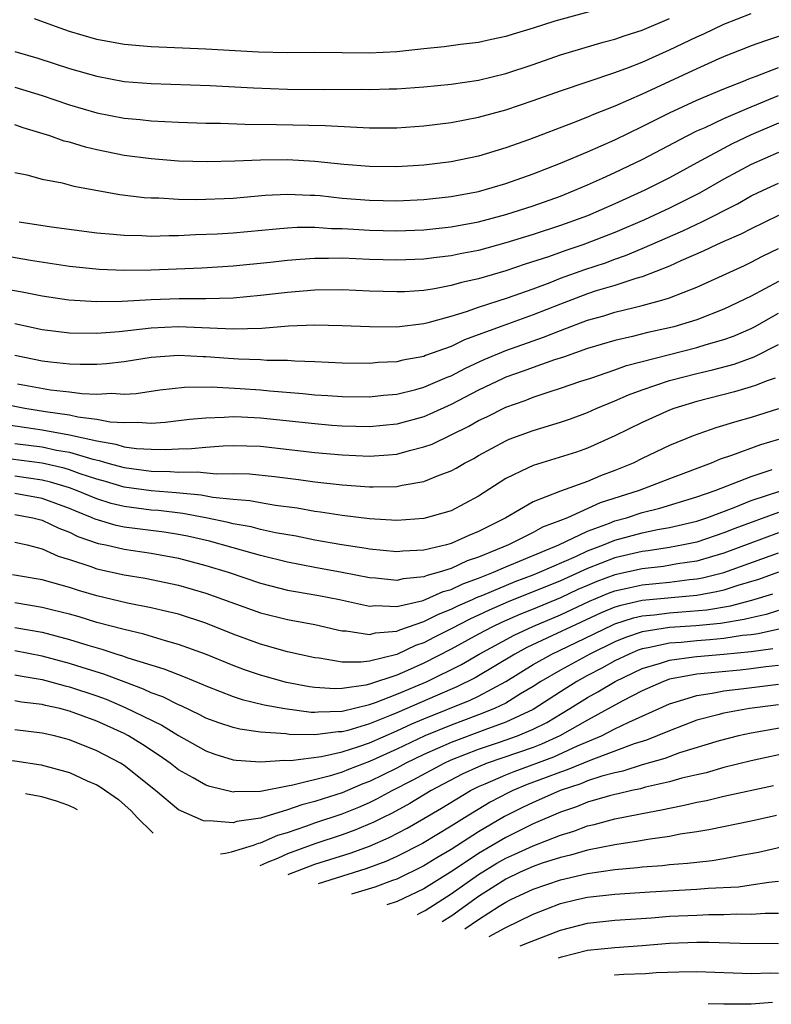
# Model space of a CAD drawing. Units: inches. Extents: x 2610679 to 2613000, y 1472284 to 1473000.
# Drawn here: x 2611195 to 2611250, y 1472823 to 1472896 of the extents above; entities that cross this region are included whole.
import ezdxf

# ---------------------------------------------------------------- set-up
doc = ezdxf.new("R2010")
doc.units = ezdxf.units.IN
doc.header["$MEASUREMENT"] = 0
doc.layers.add('LD26101470_2ft', color=108, linetype='Continuous')

msp = doc.modelspace()

# ---------------------------------------------------------------- linework, layer by layer
at = {"layer": 'LD26101470_2ft'}
for points, elevation in [([(2611239, 1472896.604), (2611234.603, 1472895.397), (2611233, 1472894.885), (2611231.546, 1472894.454), (2611231, 1472894.266), (2611229.948, 1472894.052), (2611229, 1472893.838), (2611227.686, 1472893.686), (2611226.48, 1472893.52), (2611225, 1472893.379), (2611223, 1472893.16), (2611221, 1472893.042), (2611217, 1472893.098), (2611215, 1472893.09), (2611212.864, 1472893.136), (2611209, 1472893.357), (2611205, 1472893.523), (2611203, 1472893.688), (2611201, 1472894.057), (2611199, 1472894.647), (2611197.966, 1472895), (2611196.435, 1472895.565)], 10940), ([(2611195, 1472890.573), (2611197, 1472889.941), (2611199, 1472889.265), (2611201, 1472888.686), (2611203, 1472888.298), (2611204.189, 1472888.189), (2611205, 1472888.096), (2611207, 1472887.994), (2611209, 1472887.934), (2611210.079, 1472887.921), (2611211.854, 1472887.854), (2611214.177, 1472887.823), (2611217.745, 1472887.745), (2611221, 1472887.586), (2611223, 1472887.586), (2611225, 1472887.72), (2611227, 1472887.972), (2611229, 1472888.351), (2611231, 1472888.907), (2611233, 1472889.577), (2611235, 1472890.285), (2611239, 1472891.633), (2611240.001, 1472892.001), (2611241, 1472892.397), (2611243, 1472893.293), (2611245, 1472894.251), (2611245.524, 1472894.476), (2611247, 1472895.173), (2611249, 1472895.97)], 10936), ([(2611195, 1472893.182), (2611196.68, 1472892.68), (2611199, 1472891.925), (2611201, 1472891.357), (2611203, 1472890.989), (2611205, 1472890.82), (2611209.328, 1472890.672), (2611212.504, 1472890.504), (2611215, 1472890.419), (2611217.599, 1472890.401), (2611220.408, 1472890.408), (2611221, 1472890.396), (2611222.444, 1472890.444), (2611223, 1472890.446), (2611225, 1472890.593), (2611227, 1472890.793), (2611229, 1472891.082), (2611231, 1472891.566), (2611233, 1472892.232), (2611235, 1472892.925), (2611238.143, 1472893.857), (2611239, 1472894.079), (2611239.672, 1472894.328), (2611241, 1472894.745), (2611243, 1472895.587)], 10938), ([(2611251, 1472894.268), (2611250.044, 1472893.956), (2611249, 1472893.583), (2611248.59, 1472893.41), (2611247.146, 1472892.854), (2611246.631, 1472892.631), (2611245, 1472891.911), (2611241, 1472890.055), (2611239, 1472889.173), (2611237.44, 1472888.56), (2611237, 1472888.362), (2611235.943, 1472887.943), (2611232.726, 1472886.726), (2611231, 1472886.107), (2611229, 1472885.508), (2611227, 1472885.091), (2611225, 1472884.855), (2611223, 1472884.732), (2611221, 1472884.738), (2611219.117, 1472884.883), (2611217, 1472885.106), (2611215, 1472885.224), (2611213, 1472885.21), (2611211.132, 1472885.132), (2611209.093, 1472885.093), (2611207, 1472885.148), (2611205, 1472885.301), (2611203, 1472885.558), (2611201, 1472885.963), (2611200.163, 1472886.163), (2611199, 1472886.519), (2611198.611, 1472886.611), (2611197.553, 1472887), (2611195.591, 1472887.591), (2611195, 1472887.8)], 10934), ([(2611195, 1472884.316), (2611195.87, 1472884.13), (2611197, 1472883.82), (2611198.453, 1472883.547), (2611199.313, 1472883.313), (2611202.688, 1472882.688), (2611204.471, 1472882.471), (2611205, 1472882.44), (2611205.562, 1472882.438), (2611207, 1472882.353), (2611208.334, 1472882.334), (2611211, 1472882.435), (2611213.362, 1472882.638), (2611215, 1472882.725), (2611216.64, 1472882.64), (2611217, 1472882.641), (2611217.389, 1472882.611), (2611219, 1472882.43), (2611221, 1472882.267), (2611223, 1472882.239), (2611225, 1472882.336), (2611227, 1472882.548), (2611229, 1472882.915), (2611231, 1472883.488), (2611233, 1472884.2), (2611235, 1472884.983), (2611237, 1472885.831), (2611239, 1472886.709), (2611241, 1472887.671), (2611243, 1472888.674), (2611245, 1472889.6), (2611247, 1472890.435), (2611248.428, 1472891), (2611248.828, 1472891.172), (2611249.358, 1472891.358), (2611251, 1472891.995)], 10932), ([(2611195.321, 1472880.679), (2611197.679, 1472880.321), (2611201, 1472879.885), (2611202.212, 1472879.788), (2611203, 1472879.699), (2611204.316, 1472879.684), (2611205, 1472879.645), (2611206.301, 1472879.698), (2611207, 1472879.696), (2611208.234, 1472879.766), (2611209.821, 1472879.821), (2611211, 1472879.892), (2611214.17, 1472880.171), (2611215, 1472880.256), (2611215.7, 1472880.3), (2611217, 1472880.304), (2611218.211, 1472880.212), (2611219, 1472880.202), (2611219.837, 1472880.163), (2611221, 1472880.08), (2611223, 1472880.038), (2611225, 1472880.113), (2611227, 1472880.322), (2611229, 1472880.694), (2611231, 1472881.219), (2611233, 1472881.864), (2611235, 1472882.582), (2611236.066, 1472883), (2611237, 1472883.396), (2611238.099, 1472883.901), (2611239, 1472884.295), (2611241, 1472885.255), (2611244.297, 1472887), (2611245, 1472887.348), (2611245.613, 1472887.613), (2611247, 1472888.254), (2611248.712, 1472889), (2611251, 1472889.943)], 10930), ([(2611251, 1472887.921), (2611249, 1472887.062), (2611247.602, 1472886.398), (2611245, 1472885.022), (2611243, 1472883.925), (2611241.197, 1472883), (2611239, 1472882.002), (2611237, 1472881.137), (2611236.649, 1472881), (2611235, 1472880.419), (2611233, 1472879.759), (2611231, 1472879.137), (2611229, 1472878.599), (2611227.66, 1472878.34), (2611227, 1472878.191), (2611225.926, 1472878.074), (2611225, 1472877.947), (2611223, 1472877.875), (2611221, 1472877.931), (2611219, 1472878.013), (2611217.996, 1472877.996), (2611217, 1472878.008), (2611215.918, 1472877.918), (2611215, 1472877.862), (2611213.712, 1472877.712), (2611211, 1472877.44), (2611208.702, 1472877.298), (2611205, 1472877.149), (2611203, 1472877.121), (2611201.188, 1472877.189), (2611199, 1472877.411), (2611196.151, 1472877.849), (2611194.189, 1472878.189)], 10928), ([(2611251, 1472885.777), (2611249, 1472884.892), (2611247, 1472883.817), (2611245.201, 1472882.799), (2611243, 1472881.695), (2611241.171, 1472880.829), (2611239, 1472879.906), (2611236.648, 1472879), (2611235.411, 1472878.589), (2611234.127, 1472878.127), (2611232.421, 1472877.579), (2611231, 1472877.094), (2611229, 1472876.518), (2611227.757, 1472876.243), (2611227, 1472876.014), (2611225.774, 1472875.774), (2611225, 1472875.66), (2611223.568, 1472875.568), (2611223, 1472875.545), (2611221, 1472875.608), (2611219, 1472875.695), (2611217, 1472875.673), (2611215, 1472875.517), (2611213, 1472875.285), (2611211, 1472875.092), (2611209, 1472875.038), (2611207.048, 1472875.048), (2611205, 1472874.978), (2611202.853, 1472874.853), (2611201, 1472874.828), (2611198.953, 1472874.953), (2611197, 1472875.237), (2611195.536, 1472875.536), (2611194.25, 1472875.75)], 10926), ([(2611195, 1472873.225), (2611197, 1472872.789), (2611199, 1472872.549), (2611201, 1472872.527), (2611202.653, 1472872.653), (2611205, 1472872.922), (2611207, 1472873.01), (2611211, 1472872.837), (2611213.1, 1472872.9), (2611215.057, 1472873.057), (2611217, 1472873.137), (2611219, 1472873.1), (2611221.012, 1472873.012), (2611223, 1472873.001), (2611225, 1472873.233), (2611225.297, 1472873.297), (2611227, 1472873.774), (2611228.115, 1472874.115), (2611229, 1472874.442), (2611231.123, 1472875.123), (2611233, 1472875.785), (2611234.251, 1472876.251), (2611235, 1472876.549), (2611236.802, 1472877.198), (2611238.307, 1472877.693), (2611239, 1472877.951), (2611239.788, 1472878.212), (2611241, 1472878.723), (2611243.973, 1472880.027), (2611245, 1472880.525), (2611245.334, 1472880.666), (2611247.989, 1472882.011), (2611249, 1472882.583), (2611249.869, 1472883), (2611251, 1472883.519)], 10924), ([(2611251, 1472881.16), (2611249, 1472880.181), (2611248.226, 1472879.774), (2611247, 1472879.247), (2611246.449, 1472879), (2611245.469, 1472878.531), (2611243.826, 1472877.826), (2611243, 1472877.442), (2611241, 1472876.665), (2611240.544, 1472876.545), (2611239, 1472876.03), (2611237.622, 1472875.622), (2611237, 1472875.419), (2611235, 1472874.658), (2611233, 1472873.86), (2611230.582, 1472873), (2611227.969, 1472872.031), (2611227, 1472871.553), (2611225.121, 1472870.88), (2611225, 1472870.825), (2611223.447, 1472870.553), (2611223, 1472870.434), (2611221.629, 1472870.371), (2611221, 1472870.308), (2611219, 1472870.335), (2611217, 1472870.433), (2611215.528, 1472870.472), (2611215, 1472870.519), (2611213.476, 1472870.524), (2611213, 1472870.561), (2611211.386, 1472870.614), (2611210.658, 1472870.658), (2611209, 1472870.795), (2611208.794, 1472870.794), (2611207, 1472870.896), (2611205, 1472870.742), (2611203, 1472870.424), (2611201.726, 1472870.274), (2611201, 1472870.224), (2611199.781, 1472870.218), (2611199, 1472870.251), (2611197.597, 1472870.403), (2611197, 1472870.485), (2611195, 1472870.896)], 10922), ([(2611195.192, 1472868.808), (2611197.617, 1472868.383), (2611199, 1472868.219), (2611199.908, 1472868.092), (2611201, 1472868.049), (2611202.118, 1472868.118), (2611203, 1472868.051), (2611203.898, 1472868.102), (2611205.638, 1472868.362), (2611207.435, 1472868.566), (2611209.412, 1472868.589), (2611211.523, 1472868.477), (2611213, 1472868.379), (2611213.699, 1472868.301), (2611216.112, 1472868.112), (2611217, 1472868.009), (2611217.955, 1472867.955), (2611219, 1472867.874), (2611221, 1472867.854), (2611222.031, 1472867.969), (2611223, 1472868.054), (2611224.392, 1472868.392), (2611225, 1472868.561), (2611226.697, 1472869.303), (2611227, 1472869.409), (2611228.04, 1472869.96), (2611229.415, 1472870.585), (2611231, 1472871.263), (2611233, 1472871.972), (2611233.776, 1472872.224), (2611235, 1472872.723), (2611237, 1472873.48), (2611238.191, 1472873.809), (2611239, 1472874.06), (2611240.415, 1472874.416), (2611241, 1472874.545), (2611242.625, 1472875), (2611243, 1472875.118), (2611245, 1472875.909), (2611248.501, 1472877.499), (2611249, 1472877.733), (2611249.836, 1472878.164), (2611251, 1472878.725)], 10920), ([(2611251, 1472876.324), (2611249, 1472875.237), (2611247, 1472874.295), (2611245, 1472873.516), (2611243.314, 1472873), (2611243, 1472872.919), (2611241.423, 1472872.577), (2611240.282, 1472872.281), (2611239, 1472871.994), (2611237, 1472871.392), (2611235.227, 1472870.773), (2611234.569, 1472870.569), (2611233, 1472870.017), (2611232.266, 1472869.734), (2611231, 1472869.293), (2611230.796, 1472869.204), (2611229, 1472868.343), (2611227, 1472867.3), (2611225.422, 1472866.578), (2611225, 1472866.404), (2611223, 1472865.854), (2611221, 1472865.657), (2611219, 1472865.713), (2611218.233, 1472865.767), (2611217, 1472865.869), (2611213, 1472866.304), (2611211.624, 1472866.376), (2611211, 1472866.389), (2611210.338, 1472866.339), (2611209, 1472866.302), (2611207.81, 1472866.19), (2611206.022, 1472865.978), (2611205, 1472865.91), (2611203.989, 1472865.989), (2611203, 1472865.943), (2611201.994, 1472866.006), (2611201, 1472866.204), (2611199.622, 1472866.378), (2611199, 1472866.52), (2611197.232, 1472866.768), (2611195.722, 1472867), (2611193, 1472867.54)], 10918), ([(2611193, 1472866.033), (2611197, 1472865.44), (2611199, 1472865.071), (2611201, 1472864.626), (2611202.388, 1472864.388), (2611203, 1472864.204), (2611203.921, 1472864.079), (2611205, 1472864.013), (2611206.009, 1472863.991), (2611207, 1472864.047), (2611207.937, 1472864.063), (2611209, 1472864.171), (2611210.262, 1472864.262), (2611211, 1472864.279), (2611213, 1472864.234), (2611217, 1472863.788), (2611219, 1472863.603), (2611221, 1472863.509), (2611222.398, 1472863.602), (2611223, 1472863.662), (2611223.925, 1472863.925), (2611225, 1472864.182), (2611225.599, 1472864.401), (2611228.289, 1472865.712), (2611229, 1472866.124), (2611229.599, 1472866.401), (2611231, 1472867.113), (2611232.412, 1472867.589), (2611233, 1472867.83), (2611234.252, 1472868.252), (2611235, 1472868.483), (2611236.499, 1472869), (2611237.236, 1472869.236), (2611239, 1472869.84), (2611239.851, 1472870.149), (2611245, 1472871.47), (2611245.688, 1472871.688), (2611247, 1472872.068), (2611247.689, 1472872.311), (2611249, 1472872.872), (2611249.245, 1472873), (2611251, 1472873.983)], 10916), ([(2611195, 1472864.447), (2611197, 1472864.186), (2611198.043, 1472863.957), (2611199, 1472863.792), (2611200.72, 1472863.279), (2611201.186, 1472863.186), (2611201.804, 1472863), (2611203, 1472862.673), (2611205, 1472862.415), (2611206.39, 1472862.39), (2611207, 1472862.34), (2611208.36, 1472862.36), (2611209.789, 1472862.211), (2611211, 1472862.238), (2611212.209, 1472862.209), (2611214.025, 1472862.025), (2611215.805, 1472861.805), (2611217, 1472861.633), (2611219, 1472861.397), (2611221, 1472861.25), (2611221.269, 1472861.269), (2611223, 1472861.293), (2611223.388, 1472861.388), (2611225, 1472861.65), (2611226.117, 1472862.117), (2611227, 1472862.432), (2611227.366, 1472862.634), (2611227.968, 1472863), (2611228.652, 1472863.348), (2611229, 1472863.557), (2611231, 1472864.635), (2611231.254, 1472864.746), (2611233, 1472865.384), (2611235, 1472865.992), (2611235.749, 1472866.251), (2611237, 1472866.72), (2611237.615, 1472867), (2611239, 1472867.559), (2611240.003, 1472867.997), (2611241, 1472868.366), (2611243, 1472869.052), (2611245, 1472869.564), (2611246.163, 1472869.837), (2611247.739, 1472870.261), (2611249.207, 1472870.793), (2611251, 1472871.685)], 10914), ([(2611250.762, 1472869.238), (2611250.092, 1472869), (2611249.312, 1472868.688), (2611249, 1472868.591), (2611247.774, 1472868.226), (2611245, 1472867.51), (2611243.328, 1472867), (2611243, 1472866.879), (2611241, 1472865.988), (2611239, 1472864.995), (2611237, 1472864.09), (2611236.193, 1472863.807), (2611233, 1472862.83), (2611232.647, 1472862.647), (2611231, 1472861.863), (2611229, 1472860.568), (2611227, 1472859.508), (2611225, 1472858.939), (2611223, 1472858.804), (2611221, 1472858.924), (2611219, 1472859.161), (2611217.412, 1472859.411), (2611217, 1472859.461), (2611215.694, 1472859.694), (2611214.101, 1472859.899), (2611213, 1472860.085), (2611212.232, 1472860.232), (2611211, 1472860.335), (2611209.508, 1472860.491), (2611208.66, 1472860.66), (2611206.832, 1472860.831), (2611205, 1472860.967), (2611203, 1472861.248), (2611201.647, 1472861.647), (2611201, 1472861.82), (2611199.781, 1472862.219), (2611199, 1472862.505), (2611198.62, 1472862.62), (2611197, 1472862.987), (2611194.711, 1472863.289)], 10912), ([(2611251, 1472866.99), (2611249, 1472866.343), (2611247.944, 1472866.056), (2611246.413, 1472865.587), (2611244.747, 1472865), (2611243, 1472864.285), (2611241, 1472863.334), (2611240.339, 1472863), (2611239, 1472862.447), (2611237.938, 1472862.062), (2611237, 1472861.658), (2611235, 1472860.947), (2611233, 1472860.16), (2611231.011, 1472859), (2611229, 1472857.985), (2611228.295, 1472857.705), (2611227, 1472857.097), (2611226.644, 1472857), (2611225, 1472856.611), (2611223.46, 1472856.54), (2611223, 1472856.486), (2611221, 1472856.695), (2611220.747, 1472856.747), (2611218.981, 1472857.019), (2611217, 1472857.361), (2611215.637, 1472857.637), (2611214.103, 1472857.897), (2611213, 1472858.143), (2611212.322, 1472858.322), (2611211, 1472858.548), (2611210.645, 1472858.645), (2611208.99, 1472858.99), (2611207.314, 1472859.314), (2611205.519, 1472859.519), (2611205, 1472859.557), (2611203, 1472859.812), (2611202.048, 1472860.048), (2611201, 1472860.377), (2611199.522, 1472861), (2611199, 1472861.191), (2611197.613, 1472861.612), (2611197, 1472861.751), (2611195, 1472862.038)], 10910), ([(2611251, 1472864.727), (2611249.672, 1472864.328), (2611247.546, 1472863.546), (2611246.718, 1472863.282), (2611246.055, 1472863), (2611243, 1472861.855), (2611240.789, 1472861), (2611237.923, 1472860.077), (2611235.52, 1472859), (2611235, 1472858.787), (2611233.698, 1472858.301), (2611233, 1472857.917), (2611231.2, 1472857), (2611229, 1472856.104), (2611228.169, 1472855.831), (2611227, 1472855.285), (2611226.104, 1472855), (2611225.231, 1472854.768), (2611225, 1472854.665), (2611223.479, 1472854.521), (2611223, 1472854.403), (2611221.432, 1472854.569), (2611221, 1472854.593), (2611218.988, 1472854.988), (2611217, 1472855.343), (2611215, 1472855.727), (2611213, 1472856.219), (2611212.406, 1472856.406), (2611211, 1472856.777), (2611209.27, 1472857.27), (2611207.646, 1472857.646), (2611207, 1472857.771), (2611205.936, 1472857.935), (2611203, 1472858.31), (2611202.428, 1472858.428), (2611200.886, 1472858.886), (2611200.656, 1472859), (2611199.472, 1472859.472), (2611199, 1472859.676), (2611197, 1472860.401), (2611195, 1472860.77)], 10908), ([(2611195, 1472859.242), (2611196.315, 1472859), (2611197, 1472858.829), (2611198.221, 1472858.221), (2611199, 1472857.933), (2611199.623, 1472857.623), (2611201.114, 1472857.114), (2611201.666, 1472857), (2611203, 1472856.68), (2611205, 1472856.392), (2611207, 1472856.029), (2611209, 1472855.505), (2611210.635, 1472855), (2611213, 1472854.197), (2611215, 1472853.688), (2611215.576, 1472853.576), (2611217.288, 1472853.288), (2611218.799, 1472853), (2611221, 1472852.523), (2611221.437, 1472852.563), (2611223, 1472852.485), (2611224.936, 1472852.937), (2611226.413, 1472853.587), (2611227, 1472853.742), (2611227.849, 1472854.152), (2611229, 1472854.563), (2611230.101, 1472855), (2611231, 1472855.397), (2611234.888, 1472857), (2611237, 1472858.01), (2611238.598, 1472858.598), (2611239, 1472858.762), (2611239.858, 1472859), (2611241, 1472859.376), (2611242.3, 1472859.7), (2611245, 1472860.521), (2611246.352, 1472861), (2611249, 1472862.03), (2611250.526, 1472862.526)], 10906), ([(2611195, 1472857.198), (2611195.89, 1472857), (2611197, 1472856.727), (2611198.182, 1472856.182), (2611199, 1472855.937), (2611200.575, 1472855.424), (2611201, 1472855.26), (2611203, 1472854.819), (2611204.562, 1472854.562), (2611207, 1472854.058), (2611209, 1472853.473), (2611213, 1472852.027), (2611215, 1472851.533), (2611217, 1472851.161), (2611217.738, 1472851), (2611218.752, 1472850.752), (2611219, 1472850.705), (2611219.299, 1472850.701), (2611221, 1472850.433), (2611221.442, 1472850.558), (2611223, 1472850.675), (2611223.221, 1472850.779), (2611225, 1472851.379), (2611226.066, 1472851.934), (2611227, 1472852.282), (2611227.473, 1472852.528), (2611228.562, 1472853), (2611228.858, 1472853.142), (2611229.32, 1472853.32), (2611231.68, 1472854.32), (2611233, 1472854.81), (2611233.469, 1472855), (2611236.186, 1472856.187), (2611237, 1472856.564), (2611238.17, 1472857), (2611239, 1472857.34), (2611241, 1472857.888), (2611242.125, 1472858.125), (2611243, 1472858.278), (2611245, 1472858.753), (2611245.736, 1472859), (2611247.749, 1472859.749), (2611249, 1472860.252), (2611251.243, 1472861)], 10904), ([(2611251, 1472859.367), (2611247.794, 1472858.206), (2611247, 1472857.882), (2611245, 1472857.207), (2611244.043, 1472857), (2611243, 1472856.809), (2611241.432, 1472856.568), (2611241, 1472856.519), (2611239, 1472856.047), (2611237, 1472855.27), (2611235, 1472854.369), (2611231.18, 1472852.82), (2611229.779, 1472852.221), (2611229, 1472851.845), (2611228.411, 1472851.589), (2611227, 1472850.851), (2611225.761, 1472850.239), (2611225, 1472849.832), (2611224.375, 1472849.625), (2611223, 1472848.975), (2611221, 1472848.49), (2611220.4, 1472848.401), (2611219, 1472848.415), (2611217.308, 1472848.693), (2611217, 1472848.716), (2611215, 1472849.171), (2611213, 1472849.727), (2611211, 1472850.463), (2611209, 1472851.267), (2611207, 1472851.918), (2611205.813, 1472852.187), (2611205, 1472852.392), (2611203.259, 1472852.741), (2611201, 1472853.279), (2611199.665, 1472853.665), (2611199, 1472853.875), (2611197, 1472854.439), (2611194.82, 1472854.82)], 10902), ([(2611251, 1472857.884), (2611248.887, 1472857.113), (2611247, 1472856.394), (2611246.164, 1472856.164), (2611245, 1472855.815), (2611243.604, 1472855.604), (2611242.572, 1472855.428), (2611241, 1472855.25), (2611239, 1472854.806), (2611237.681, 1472854.319), (2611237, 1472854.038), (2611236.278, 1472853.722), (2611235, 1472853.129), (2611233, 1472852.293), (2611232.075, 1472851.925), (2611230.685, 1472851.315), (2611230.034, 1472851), (2611229, 1472850.451), (2611227, 1472849.356), (2611225, 1472848.335), (2611223.802, 1472847.801), (2611223, 1472847.464), (2611221, 1472846.792), (2611220.726, 1472846.726), (2611219, 1472846.476), (2611218.458, 1472846.458), (2611217, 1472846.547), (2611216.599, 1472846.599), (2611214.919, 1472846.919), (2611213, 1472847.455), (2611211.845, 1472847.845), (2611211, 1472848.154), (2611208.986, 1472848.986), (2611207, 1472849.713), (2611206.03, 1472849.97), (2611204.455, 1472850.455), (2611203, 1472850.79), (2611201, 1472851.325), (2611199.719, 1472851.719), (2611199, 1472851.917), (2611197.785, 1472852.216), (2611197, 1472852.425), (2611195, 1472852.745)], 10900), ([(2611195, 1472850.955), (2611197, 1472850.603), (2611199, 1472850.072), (2611200.355, 1472849.645), (2611201.364, 1472849.364), (2611202.463, 1472849), (2611202.878, 1472848.878), (2611203.269, 1472848.731), (2611205.923, 1472847.923), (2611207.356, 1472847.356), (2611208.772, 1472846.772), (2611209, 1472846.662), (2611211, 1472845.886), (2611211.662, 1472845.662), (2611213.279, 1472845.279), (2611214.785, 1472845), (2611216.737, 1472844.737), (2611217, 1472844.733), (2611217.236, 1472844.764), (2611219, 1472844.818), (2611221, 1472845.3), (2611221.451, 1472845.45), (2611223, 1472846.05), (2611225.241, 1472847), (2611227.756, 1472848.244), (2611229.041, 1472849), (2611231.604, 1472850.396), (2611232.971, 1472851.029), (2611235, 1472851.883), (2611237.126, 1472852.874), (2611238.541, 1472853.459), (2611239, 1472853.628), (2611240.11, 1472853.89), (2611241, 1472854.076), (2611243, 1472854.275), (2611244.462, 1472854.462), (2611245, 1472854.511), (2611245.417, 1472854.583), (2611247, 1472854.98), (2611251, 1472856.433)], 10898), ([(2611251, 1472854.994), (2611249.531, 1472854.469), (2611248.025, 1472854.026), (2611247, 1472853.69), (2611246.448, 1472853.552), (2611245, 1472853.302), (2611241, 1472852.926), (2611239.431, 1472852.569), (2611239, 1472852.432), (2611237.987, 1472852.013), (2611232.53, 1472849.47), (2611231.655, 1472849), (2611228.75, 1472847.25), (2611227.413, 1472846.587), (2611225.994, 1472845.993), (2611223, 1472844.69), (2611222.463, 1472844.463), (2611221, 1472843.889), (2611219.408, 1472843.408), (2611219, 1472843.309), (2611218.701, 1472843.3), (2611217, 1472843.073), (2611215.103, 1472843.103), (2611214.859, 1472843.141), (2611213, 1472843.277), (2611211.483, 1472843.483), (2611211, 1472843.608), (2611209.952, 1472843.952), (2611209, 1472844.31), (2611208.555, 1472844.554), (2611207.194, 1472845.194), (2611207, 1472845.272), (2611205.857, 1472845.857), (2611205, 1472846.167), (2611204.438, 1472846.438), (2611203, 1472846.956), (2611201.528, 1472847.529), (2611200.013, 1472847.988), (2611199, 1472848.318), (2611197, 1472848.858), (2611195, 1472849.238)], 10896), ([(2611195, 1472847.472), (2611195.395, 1472847.395), (2611197, 1472847.14), (2611197.533, 1472847), (2611198.677, 1472846.677), (2611199, 1472846.605), (2611201, 1472845.933), (2611201.684, 1472845.684), (2611203.093, 1472845.093), (2611205.776, 1472843.776), (2611207, 1472843.023), (2611209, 1472841.895), (2611209.663, 1472841.663), (2611211, 1472841.249), (2611211.215, 1472841.215), (2611213, 1472841.091), (2611214.783, 1472841.217), (2611215.199, 1472841.199), (2611217.488, 1472841.488), (2611219, 1472841.826), (2611220.216, 1472842.216), (2611221, 1472842.5), (2611223, 1472843.368), (2611224.116, 1472843.884), (2611225, 1472844.256), (2611228.383, 1472845.617), (2611229, 1472845.919), (2611231, 1472846.988), (2611233, 1472848.225), (2611234.375, 1472849), (2611236.158, 1472849.842), (2611238.847, 1472851.153), (2611239, 1472851.216), (2611240.354, 1472851.646), (2611241, 1472851.793), (2611241.873, 1472851.874), (2611243, 1472852.024), (2611243.915, 1472852.085), (2611245.753, 1472852.247), (2611247.468, 1472852.532), (2611249.053, 1472852.947), (2611250.576, 1472853.424)], 10894), ([(2611251, 1472852.19), (2611250.093, 1472851.907), (2611249, 1472851.665), (2611248.474, 1472851.527), (2611246.757, 1472851.243), (2611244.93, 1472851.07), (2611243, 1472850.938), (2611241, 1472850.625), (2611239.774, 1472850.226), (2611239, 1472849.901), (2611237.166, 1472849), (2611235, 1472847.832), (2611233.573, 1472847), (2611233, 1472846.624), (2611232.075, 1472846.075), (2611231, 1472845.408), (2611230.169, 1472845), (2611229, 1472844.54), (2611227, 1472843.799), (2611225.067, 1472843), (2611223, 1472842.027), (2611221, 1472841.116), (2611219.466, 1472840.534), (2611219, 1472840.34), (2611218.049, 1472840.049), (2611215.379, 1472839.379), (2611215, 1472839.325), (2611213, 1472838.935), (2611211.096, 1472838.905), (2611211, 1472838.887), (2611209.288, 1472839.288), (2611209, 1472839.383), (2611208.068, 1472839.932), (2611207, 1472840.519), (2611206.396, 1472841), (2611205.575, 1472841.574), (2611204.359, 1472842.36), (2611203.323, 1472843), (2611203, 1472843.168), (2611201, 1472844.072), (2611199, 1472844.816), (2611198.302, 1472845), (2611197.239, 1472845.239), (2611197, 1472845.306), (2611195.479, 1472845.479), (2611195, 1472845.566)], 10892), ([(2611252.775, 1472851.225), (2611249.511, 1472850.489), (2611249, 1472850.418), (2611248.351, 1472850.351), (2611247, 1472850.134), (2611245.968, 1472850.032), (2611245, 1472849.966), (2611243.851, 1472849.851), (2611243, 1472849.791), (2611241.446, 1472849.446), (2611241, 1472849.378), (2611240.715, 1472849.285), (2611240.037, 1472849), (2611239, 1472848.507), (2611238.032, 1472847.968), (2611237, 1472847.433), (2611236.207, 1472847), (2611235, 1472846.242), (2611233, 1472844.943), (2611231, 1472844.007), (2611229.453, 1472843.453), (2611227, 1472842.529), (2611225, 1472841.64), (2611223.664, 1472841), (2611223, 1472840.647), (2611221, 1472839.658), (2611220.525, 1472839.475), (2611219, 1472838.837), (2611217.603, 1472838.396), (2611217, 1472838.19), (2611216.044, 1472837.955), (2611215, 1472837.577), (2611213, 1472836.959), (2611211.283, 1472836.717), (2611211, 1472836.616), (2611209.235, 1472836.765), (2611209, 1472836.741), (2611208.818, 1472836.783), (2611207, 1472837.577), (2611205.318, 1472839), (2611203, 1472840.84), (2611202.74, 1472841), (2611201, 1472841.91), (2611199, 1472842.713), (2611197.892, 1472843), (2611197, 1472843.207), (2611195, 1472843.44)], 10890), ([(2611210.084, 1472834.359), (2611210.435, 1472834.394), (2611210.889, 1472834.497), (2611212.494, 1472835), (2611212.867, 1472835.133), (2611213, 1472835.152), (2611214.281, 1472835.719), (2611215, 1472835.927), (2611216.404, 1472836.404), (2611217, 1472836.624), (2611219, 1472837.295), (2611220.219, 1472837.781), (2611221, 1472838.125), (2611221.59, 1472838.41), (2611222.658, 1472839), (2611224.208, 1472839.792), (2611226.48, 1472841), (2611227, 1472841.236), (2611229, 1472842.024), (2611230.535, 1472842.535), (2611231.857, 1472843), (2611233, 1472843.483), (2611234.015, 1472843.986), (2611235.707, 1472845), (2611237, 1472845.82), (2611237.76, 1472846.24), (2611239.016, 1472847), (2611241, 1472847.947), (2611242.337, 1472848.337), (2611243, 1472848.561), (2611244.788, 1472848.788), (2611245, 1472848.828), (2611246.989, 1472848.989), (2611249, 1472849.197), (2611250.582, 1472849.418)], 10888), ([(2611251, 1472848.171), (2611250.067, 1472848.067), (2611249, 1472847.908), (2611248.182, 1472847.819), (2611245, 1472847.519), (2611243, 1472847.15), (2611242.556, 1472847), (2611241, 1472846.315), (2611239.582, 1472845.582), (2611239, 1472845.264), (2611237, 1472844.16), (2611234.972, 1472843), (2611233.613, 1472842.387), (2611233, 1472842.161), (2611229.64, 1472841), (2611229, 1472840.741), (2611227.809, 1472840.191), (2611225.537, 1472839), (2611223.958, 1472838.042), (2611222.662, 1472837.338), (2611221.959, 1472837), (2611221.327, 1472836.673), (2611219.921, 1472836.079), (2611219, 1472835.746), (2611217, 1472835.082), (2611215, 1472834.352), (2611214.254, 1472834.016), (2611213.497, 1472833.716), (2611213.178, 1472833.561), (2611212.965, 1472833.472)], 10886), ([(2611215.034, 1472832.836), (2611215.083, 1472832.858), (2611217, 1472833.587), (2611219.594, 1472834.406), (2611221, 1472834.917), (2611222.451, 1472835.549), (2611223.769, 1472836.231), (2611225, 1472836.936), (2611226.293, 1472837.706), (2611228.41, 1472839), (2611229, 1472839.294), (2611229.495, 1472839.495), (2611231, 1472840.154), (2611231.602, 1472840.398), (2611234.528, 1472841.472), (2611236.269, 1472842.269), (2611238.008, 1472843), (2611239, 1472843.513), (2611240.014, 1472844.014), (2611243, 1472845.363), (2611243.495, 1472845.495), (2611245, 1472845.975), (2611246.134, 1472846.134), (2611247, 1472846.308), (2611248.466, 1472846.466), (2611251, 1472846.79)], 10884), ([(2611251, 1472845.275), (2611248.879, 1472845), (2611247, 1472844.673), (2611246.539, 1472844.539), (2611245, 1472844.145), (2611243, 1472843.384), (2611242.1, 1472843), (2611241.313, 1472842.687), (2611240.408, 1472842.408), (2611237.228, 1472841.228), (2611235.492, 1472840.508), (2611235, 1472840.348), (2611233.949, 1472839.949), (2611232.574, 1472839.426), (2611231.524, 1472839), (2611231.166, 1472838.834), (2611229.848, 1472838.153), (2611227.968, 1472837), (2611227, 1472836.387), (2611224.894, 1472835.106), (2611223, 1472834.158), (2611222.2, 1472833.801), (2611220.739, 1472833.26), (2611217.235, 1472832.158)], 10882), ([(2611253, 1472843.902), (2611249, 1472843.202), (2611248.067, 1472843), (2611246.636, 1472842.636), (2611243.748, 1472841.748), (2611242.656, 1472841.344), (2611241, 1472840.868), (2611239.577, 1472840.424), (2611239, 1472840.303), (2611238.043, 1472840.043), (2611237, 1472839.696), (2611236.507, 1472839.493), (2611234.989, 1472839), (2611233.619, 1472838.381), (2611233, 1472838.119), (2611232.236, 1472837.764), (2611230.912, 1472837.088), (2611229, 1472835.969), (2611227, 1472834.668), (2611225.936, 1472834.064), (2611225, 1472833.473), (2611223, 1472832.508), (2611222.68, 1472832.401), (2611221.389, 1472831.908), (2611219.674, 1472831.408)], 10880), ([(2611252.14, 1472841.86), (2611249, 1472841.165), (2611247, 1472840.673), (2611245.697, 1472840.303), (2611245, 1472840.158), (2611243.901, 1472839.901), (2611243, 1472839.643), (2611241.237, 1472839.237), (2611240.87, 1472839.13), (2611240.252, 1472839), (2611239.251, 1472838.749), (2611239, 1472838.703), (2611238.602, 1472838.602), (2611237, 1472838.134), (2611236.194, 1472837.806), (2611235, 1472837.406), (2611233, 1472836.544), (2611231, 1472835.554), (2611229, 1472834.372), (2611227.129, 1472833.13), (2611225, 1472831.792), (2611223.043, 1472830.872), (2611222.263, 1472830.611)], 10878), ([(2611188.458, 1472841.013), (2611189.627, 1472841.079), (2611190.049, 1472841.131), (2611193, 1472841.24), (2611195, 1472841.17), (2611196.919, 1472840.882), (2611199, 1472840.306), (2611200.294, 1472839.706), (2611201, 1472839.403), (2611201.256, 1472839.257), (2611202.591, 1472838.335), (2611203.515, 1472837.514), (2611204, 1472837), (2611205.072, 1472835.932), (2611205.135, 1472835.881)], 10888), ([(2611199.599, 1472837.585), (2611199.323, 1472837.727), (2611198.874, 1472837.923), (2611198.044, 1472838.219), (2611196.962, 1472838.546), (2611195.781, 1472838.759)], 10886), ([(2611224.529, 1472829.914), (2611224.704, 1472829.996), (2611225.092, 1472830.195), (2611227, 1472831.418), (2611229, 1472832.838), (2611230.341, 1472833.659), (2611231, 1472834.034), (2611231.673, 1472834.327), (2611233, 1472834.95), (2611235, 1472835.734), (2611235.98, 1472836.02), (2611237, 1472836.408), (2611237.49, 1472836.51), (2611239, 1472836.923), (2611240.748, 1472837.252), (2611241, 1472837.315), (2611242.428, 1472837.572), (2611243, 1472837.715), (2611244.086, 1472837.914), (2611245, 1472838.142), (2611245.724, 1472838.277), (2611247, 1472838.573), (2611250.636, 1472839.364)], 10876), ([(2611250.844, 1472837.156), (2611249, 1472836.756), (2611245.887, 1472836.114), (2611245, 1472835.964), (2611243.787, 1472835.787), (2611243, 1472835.632), (2611241.413, 1472835.413), (2611240.724, 1472835.276), (2611239, 1472835.014), (2611237, 1472834.619), (2611235.748, 1472834.252), (2611235, 1472834.092), (2611233.66, 1472833.66), (2611233, 1472833.426), (2611232.045, 1472833), (2611231, 1472832.492), (2611229, 1472831.225), (2611227.036, 1472829.818), (2611226.328, 1472829.361)], 10874), ([(2611227.997, 1472828.847), (2611229, 1472829.533), (2611230.51, 1472830.511), (2611231, 1472830.812), (2611231.366, 1472831), (2611233, 1472831.772), (2611235, 1472832.456), (2611237, 1472832.912), (2611239, 1472833.199), (2611240.653, 1472833.347), (2611241, 1472833.4), (2611242.497, 1472833.503), (2611243, 1472833.569), (2611244.335, 1472833.664), (2611245, 1472833.756), (2611246.126, 1472833.874), (2611247, 1472834.022), (2611248.266, 1472834.266), (2611249.526, 1472834.474), (2611255, 1472835.755)], 10872), ([(2611229.784, 1472828.297), (2611230.956, 1472828.934), (2611233, 1472829.933), (2611235, 1472830.71), (2611236.21, 1472831), (2611237, 1472831.17), (2611239, 1472831.392), (2611241.574, 1472831.573), (2611243.703, 1472831.703), (2611245, 1472831.758), (2611245.836, 1472831.836), (2611248.059, 1472831.941), (2611249, 1472832.072), (2611250.284, 1472832.284), (2611251, 1472832.344)], 10870), ([(2611232.052, 1472827.599), (2611232.864, 1472827.939), (2611235, 1472828.762), (2611237, 1472829.269), (2611239, 1472829.49), (2611241.674, 1472829.674), (2611243, 1472829.781), (2611245, 1472829.868), (2611245.902, 1472829.902), (2611247, 1472829.905), (2611247.955, 1472829.955), (2611249, 1472829.941), (2611250.015, 1472830.015), (2611251, 1472830.013)], 10868), ([(2611234.853, 1472826.737), (2611235.095, 1472826.81), (2611237, 1472827.282), (2611239, 1472827.499), (2611241, 1472827.633), (2611243, 1472827.801), (2611245, 1472827.888), (2611245.891, 1472827.89), (2611248.182, 1472827.818), (2611251, 1472827.789)], 10866), ([(2611251, 1472825.592), (2611250.4, 1472825.6), (2611249, 1472825.567), (2611245, 1472825.693), (2611243.686, 1472825.686), (2611242.028, 1472825.623), (2611241.249, 1472825.557), (2611239.659, 1472825.509), (2611239.004, 1472825.472), (2611238.973, 1472825.47)], 10864), ([(2611250.554, 1472823.446), (2611249, 1472823.34), (2611247, 1472823.324), (2611245.847, 1472823.355)], 10862)]:
    msp.add_lwpolyline(points, dxfattribs=dict(at, elevation=elevation))

doc.saveas('drawing.dxf')
